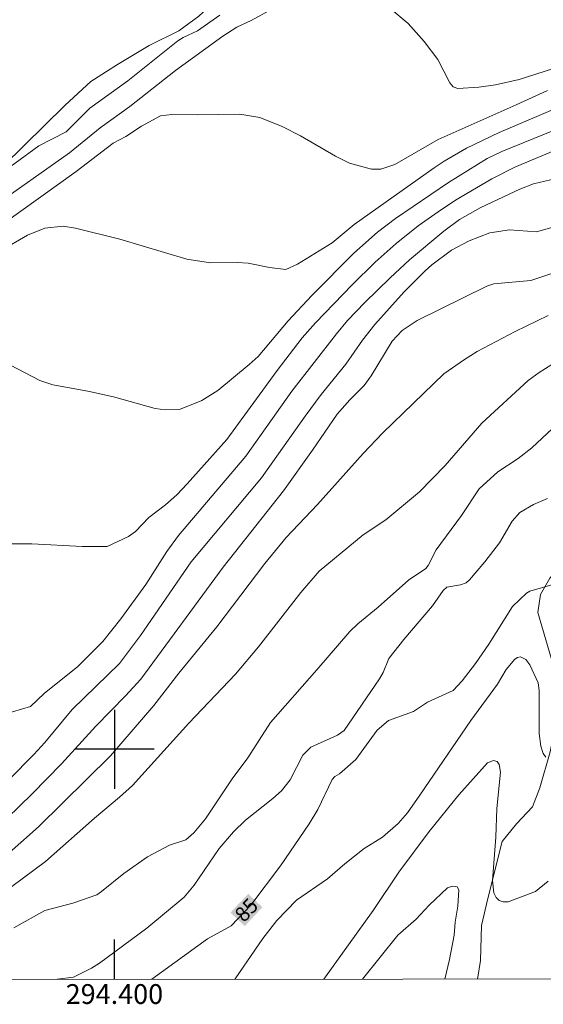
# Model space of a CAD drawing. Units: metres. Extents: x 294206 to 294721, y 1657170 to 1657739.
# Drawn here: x 294390 to 294443, y 1657174 to 1657274 of the extents above; entities that cross this region are included whole.
import ezdxf
from ezdxf.enums import TextEntityAlignment as Align

# ---------------------------------------------------------------- set-up
doc = ezdxf.new("R2010")
doc.units = ezdxf.units.M
doc.header["$MEASUREMENT"] = 0
for name, color, linetype, lineweight in [('Articulacao', 7, 'Continuous', 18), ('Coordenadas', 7, 'Continuous', 9), ('Topon_Curvas_Mestras_Masc', 255, 'Continuous', 9)]:
    doc.layers.add(name, color=color, linetype=linetype, lineweight=lineweight)
for name, color, linetype, lineweight, true_color in [('Curvas_Intermediarias', 7, 'Continuous', 9, 0x783c14), ('Curvas_Mestras', 7, 'Continuous', 20, 0x783c14), ('Topon_Curvas_Mestras', 7, 'Continuous', 9, 0x783c14), ('Vegetacao', 7, 'Orla8', 9, 0x00ff33)]:
    doc.layers.add(name, color=color, linetype=linetype, lineweight=lineweight, true_color=true_color)
doc.layers.add('Malha', color=7, linetype='Continuous')
doc.styles.add('Arial', font='arial.ttf', dxfattribs={"height": 1.5})
doc.styles.get("Standard").update_dxf_attribs({"font": 'arial.ttf'})
doc.linetypes.add('Orla8', pattern='A,6,-0.5,["V",Standard,S=1,R=0,X=-0.5,Y=-1],-0.5,6,-0.5,["V",Standard,S=1,R=0,X=-0.5,Y=-1],-0.5', length=14)

msp = doc.modelspace()

# ---------------------------------------------------------------- linework, layer by layer
at = {"layer": 'Articulacao', "flags": 128}
msp.add_lwpolyline([(294222.495, 1657730.966), (294703.954, 1657731.209), (294704.222, 1657176.932), (294222.787, 1657176.689), (294222.495, 1657730.966)], close=True, dxfattribs=at)
at = {"layer": 'Curvas_Intermediarias', "flags": 128}
for points, elevation in [([(294387.513, 1657254.659), (294395.476, 1657260.231), (294398.567, 1657262.772), (294401.569, 1657264.903), (294406.18, 1657268.564), (294410.942, 1657272.006), (294412.353, 1657272.916), (294413.813, 1657273.606), (294416.284, 1657274.947)], 97), ([(294427.809, 1657274.857), (294429.66, 1657273.306), (294431.27, 1657271.496), (294432.671, 1657269.665), (294433.861, 1657267.304), (294434.212, 1657266.904), (294434.692, 1657266.724), (294436.813, 1657266.864), (294438.503, 1657267.124), (294440.874, 1657267.654), (294445.176, 1657269.035), (294453.099, 1657271.306), (294454.419, 1657271.646), (294456.37, 1657272.026), (294457.921, 1657272.216), (294459.692, 1657272.246), (294461.792, 1657271.986), (294463.473, 1657271.666), (294465.604, 1657271.816), (294467.775, 1657273.066), (294470.586, 1657275.487)], 97), ([(294410.642, 1657274.127), (294408.401, 1657272.566), (294406.951, 1657271.896), (294406.401, 1657271.566), (294401.359, 1657267.514), (294397.527, 1657264.763), (294395.116, 1657262.352), (294392.355, 1657260.941), (294385.152, 1657255.689)], 98), ([(294386.933, 1657251.798), (294396.146, 1657258.34), (294399.868, 1657261.202), (294401.148, 1657261.902), (294402.729, 1657262.942), (294404.67, 1657263.963), (294405.81, 1657264.113), (294408.361, 1657264.073), (294412.673, 1657264.133), (294414.684, 1657263.813), (294416.935, 1657262.912), (294418.785, 1657261.972), (294422.317, 1657259.891), (294423.737, 1657259.211), (294425.958, 1657258.581), (294426.909, 1657258.601), (294428.309, 1657259.051), (294432.691, 1657261.582), (294440.584, 1657265.073), (294443.735, 1657266.544)], 96), ([(294445.606, 1657263.002), (294439.123, 1657260.391), (294437.653, 1657259.681), (294433.741, 1657257.26), (294428.379, 1657253.599), (294426.558, 1657252.238), (294424.198, 1657250.117), (294419.936, 1657245.846), (294417.535, 1657243.284), (294414.504, 1657239.663), (294413.623, 1657238.863), (294410.462, 1657236.232), (294408.821, 1657235.241), (294406.581, 1657234.321), (294404.61, 1657234.341), (294404.12, 1657234.431), (294399.898, 1657235.581), (294397.327, 1657236.172), (294393.796, 1657236.812), (294392.455, 1657237.262), (294388.003, 1657239.583)], 94), ([(294445.036, 1657260.711), (294440.454, 1657258.791), (294438.123, 1657257.63), (294434.462, 1657255.449), (294432.691, 1657254.279), (294430.69, 1657252.858), (294428.459, 1657251.088), (294426.348, 1657249.187), (294424.017, 1657246.916), (294420.296, 1657243.064), (294418.965, 1657241.554), (294416.454, 1657238.263), (294411.342, 1657231.29), (294407.361, 1657226.808), (294406.3, 1657225.708), (294405.15, 1657224.697), (294403.469, 1657223.407), (294402.129, 1657222.006), (294401.429, 1657221.476), (294399.278, 1657220.485), (294396.737, 1657220.485), (294391.675, 1657220.766), (294389.144, 1657220.756)], 93), ([(294444.606, 1657257.66), (294442.335, 1657257.12), (294440.944, 1657256.58), (294437.023, 1657254.719), (294434.862, 1657253.509), (294433.271, 1657252.338), (294429.8, 1657249.437), (294427.849, 1657247.626), (294425.278, 1657245.135), (294423.537, 1657243.294), (294422.417, 1657241.974), (294417.905, 1657236.172), (294413.283, 1657229.589), (294406.471, 1657221.596), (294405.28, 1657219.965), (294403.169, 1657216.634), (294400.658, 1657213.163), (294398.838, 1657210.872), (294396.317, 1657208.361), (294392.895, 1657205.63), (294391.525, 1657204.309), (294388.804, 1657203.499)], 92), ([(294386.833, 1657194.425), (294391.865, 1657199.457), (294392.985, 1657200.678), (294395.746, 1657204.009), (294400.508, 1657208.671), (294402.649, 1657211.502), (294407.751, 1657218.925), (294414.854, 1657227.428), (294419.256, 1657233.631), (294420.866, 1657235.822), (294423.377, 1657238.903), (294425.058, 1657241.334), (294426.308, 1657242.914), (294429.27, 1657246.196), (294431.4, 1657248.336), (294432.061, 1657248.917), (294434.031, 1657250.407), (294435.842, 1657251.348), (294437.923, 1657252.148), (294439.894, 1657252.458), (294442.645, 1657252.268), (294445.586, 1657253.098)], 91), ([(294443.815, 1657243.825), (294440.484, 1657242.194), (294436.642, 1657240.173), (294435.342, 1657239.373), (294433.281, 1657237.912), (294427.109, 1657231.97), (294425.108, 1657229.859), (294420.516, 1657224.727), (294417.355, 1657221.386), (294415.194, 1657218.765), (294410.332, 1657212.372), (294406.491, 1657207.68), (294403.99, 1657204.409), (294399.598, 1657199.347), (294392.345, 1657192.174), (294383.371, 1657184.261)], 89), ([(294444.165, 1657238.853), (294442.885, 1657238.052), (294441.805, 1657237.232), (294437.093, 1657232.93), (294433.411, 1657228.659), (294430.81, 1657225.988), (294427.429, 1657223.187), (294425.138, 1657221.666), (294420.676, 1657218.005), (294418.835, 1657215.844), (294414.544, 1657210.341), (294412.213, 1657207.58), (294407.521, 1657202.638), (294401.829, 1657196.356), (294400.518, 1657195.155), (294397.977, 1657193.045), (294393.045, 1657188.673), (294388.423, 1657185.262)], 88), ([(294389.844, 1657181.97), (294392.975, 1657183.711), (294395.816, 1657184.471), (294398.217, 1657185.302), (294398.707, 1657185.622), (294400.968, 1657187.462), (294403.349, 1657189.123), (294405.58, 1657190.314), (294407.211, 1657190.864), (294408.031, 1657191.554), (294409.212, 1657192.965), (294411.883, 1657197.006), (294413.463, 1657199.147), (294415.754, 1657202.708), (294420.456, 1657208.011), (294423.777, 1657211.892), (294424.578, 1657212.682), (294426.629, 1657214.343), (294429.69, 1657217.084), (294431.44, 1657218.265), (294431.701, 1657218.555), (294432.481, 1657220.155), (294435.042, 1657223.597), (294436.833, 1657226.318), (294438.723, 1657228.008), (294440.774, 1657229.359), (294442.175, 1657230.439), (294445.296, 1657233.381)], 87), ([(294394.215, 1657176.776), (294395.856, 1657176.988), (294397.677, 1657177.909), (294398.507, 1657178.409), (294403.289, 1657181.92), (294407.041, 1657185.051), (294408.061, 1657186.292), (294410.582, 1657189.993), (294412.043, 1657191.674), (294413.223, 1657192.825), (294416.004, 1657195.015), (294416.875, 1657195.806), (294417.755, 1657196.916), (294419.046, 1657199.397), (294419.836, 1657200.207), (294422.547, 1657201.418), (294423.217, 1657201.888), (294426.759, 1657207.13), (294427.129, 1657207.77), (294427.709, 1657209.181), (294429.22, 1657211.092), (294432.111, 1657214.473), (294433.201, 1657216.044), (294433.581, 1657216.374), (294434.952, 1657216.594), (294435.522, 1657216.804), (294435.872, 1657217.114), (294437.413, 1657218.925), (294438.903, 1657220.836), (294440.164, 1657223.047), (294440.964, 1657223.917), (294442.315, 1657224.737), (294443.755, 1657225.317)], 86), ([(294412.167, 1657176.785), (294412.203, 1657176.818), (294415.004, 1657180.88), (294416.404, 1657182.721), (294418.385, 1657184.751), (294421.526, 1657186.902), (294423.277, 1657188.443), (294425.238, 1657189.973), (294427.079, 1657191.124), (294428.659, 1657192.504), (294429.6, 1657193.565), (294430.86, 1657195.366), (294436.012, 1657202.899), (294438.693, 1657206.58), (294439.574, 1657208.071), (294440.444, 1657209.111), (294440.724, 1657209.271), (294441.004, 1657209.341), (294441.544, 1657209.061), (294441.955, 1657208.521), (294442.785, 1657206.7), (294442.915, 1657205.95), (294442.895, 1657201.588), (294443.085, 1657200.318), (294443.315, 1657199.577), (294443.575, 1657199.217)], 84), ([(294421.138, 1657176.79), (294422.097, 1657178.079), (294426.128, 1657183.731), (294428.729, 1657187.582), (294431.791, 1657191.694), (294434.802, 1657195.416), (294437.673, 1657198.647), (294438.283, 1657198.857), (294438.643, 1657198.757), (294438.863, 1657198.447), (294438.983, 1657197.686), (294438.623, 1657194.035), (294438.513, 1657191.114), (294438.183, 1657186.732), (294438.323, 1657185.492), (294438.543, 1657185.041), (294438.853, 1657184.721), (294439.274, 1657184.591), (294439.774, 1657184.591), (294442.545, 1657185.622), (294443.795, 1657186.682)], 83), ([(294433.362, 1657176.796), (294433.841, 1657178.769), (294434.312, 1657181.22), (294434.422, 1657182.541), (294434.682, 1657184.171), (294434.792, 1657185.812), (294434.632, 1657186.092), (294434.482, 1657186.152), (294434.161, 1657186.162), (294433.631, 1657186.012), (294431.781, 1657184.241), (294430.47, 1657182.841), (294428.619, 1657181.22), (294425.043, 1657176.792)], 82)]:
    msp.add_lwpolyline(points, dxfattribs=dict(at, elevation=elevation))
at = {"layer": 'Curvas_Mestras', "flags": 128}
for points, elevation in [([(294444.726, 1657264.793), (294438.863, 1657262.292), (294435.572, 1657260.711), (294433.291, 1657259.401), (294432.311, 1657258.731), (294424.208, 1657253.008), (294422.007, 1657251.158), (294418.485, 1657248.997), (294417.305, 1657248.457), (294415.674, 1657248.667), (294413.513, 1657249.107), (294412.413, 1657249.167), (294409.702, 1657249.117), (294407.331, 1657249.507), (294400.558, 1657251.528), (294396.066, 1657252.638), (294394.836, 1657252.838), (294392.975, 1657252.628), (294391.235, 1657251.928), (294388.553, 1657250.377)], 95), ([(294387.843, 1657191.784), (294391.705, 1657195.516), (294394.656, 1657198.517), (294398.117, 1657202.348), (294401.128, 1657205.39), (294402.679, 1657207.08), (294410.982, 1657218.385), (294417.065, 1657226.088), (294420.006, 1657230.199), (294422.497, 1657233.861), (294423.777, 1657235.301), (294425.228, 1657236.752), (294425.938, 1657237.702), (294428.039, 1657241.204), (294429.069, 1657242.294), (294430.58, 1657243.294), (294437.603, 1657246.766), (294438.323, 1657247.006), (294442.065, 1657247.336), (294444.175, 1657248.046)], 90), ([(294444.736, 1657216.794), (294441.955, 1657215.954), (294441.604, 1657215.764), (294440.214, 1657214.423), (294437.813, 1657210.622), (294436.462, 1657208.671), (294435.112, 1657206.9), (294434.212, 1657205.94), (294431.62, 1657204.769), (294430.22, 1657203.829), (294427.669, 1657202.899), (294426.528, 1657201.918), (294424.398, 1657198.967), (294422.727, 1657197.516), (294422.257, 1657197.236), (294422.007, 1657196.956), (294420.556, 1657193.905), (294419.676, 1657192.454), (294416.775, 1657188.213), (294413.763, 1657184.241), (294411.803, 1657182.16), (294409.412, 1657180.87), (294403.772, 1657176.781)], 85)]:
    msp.add_lwpolyline(points, dxfattribs=dict(at, elevation=elevation))
at = {"layer": 'Malha', "flags": 128}
for points in [[(294400, 1657204), (294400, 1657196)], [(294404, 1657200), (294396, 1657200)], [(294400, 1657176.779), (294400, 1657180.779)]]:
    msp.add_lwpolyline(points, dxfattribs=at)
at = {"layer": 'Topon_Curvas_Mestras_Masc'}
msp.add_solid([(294413.161, 1657182.142, 85), (294414.953, 1657184.044, 85), (294411.718, 1657183.502, 85), (294413.51, 1657185.403, 85)], dxfattribs=at)
at = {"layer": 'Vegetacao', "flags": 128}
for points in [[(294436.666, 1657176.797), (294436.965, 1657178.656), (294437.073, 1657182.186), (294437.7, 1657184.937), (294439.161, 1657190.699), (294440.617, 1657192.462), (294442.229, 1657194.174), (294442.958, 1657196.094), (294444.001, 1657199.727), (294444.889, 1657204.139), (294444.892, 1657206.372), (294444.375, 1657208.293), (294442.772, 1657213.8), (294443.034, 1657215.616), (294443.971, 1657217.277), (294445.322, 1657218.781), (294446.675, 1657220.492), (294446.936, 1657221.687), (294446.938, 1657223.503), (294446.887, 1657224.438), (294447.719, 1657225.891), (294448.864, 1657227.395), (294449.593, 1657228.797), (294449.491, 1657230.51), (294449.13, 1657232.38), (294449.495, 1657234.093), (294450.745, 1657237.57), (294452.307, 1657240.268), (294454.335, 1657242.809), (294457.51, 1657249.452), (294458.083, 1657251.319), (294457.878, 1657252.774), (294457.672, 1657254.851), (294458.452, 1657255.992), (294459.441, 1657257.134), (294460.688, 1657258.637), (294461.574, 1657260.661), (294462.77, 1657262.685), (294463.033, 1657264.917), (294463.294, 1657266.474), (294463.92, 1657267.979), (294464.181, 1657269.174), (294464.494, 1657270.834), (294464.185, 1657272.6), (294461.75, 1657276.445), (294459.522, 1657280.965), (294457.708, 1657283.408), (294457.191, 1657284.863), (294457.141, 1657287.044), (294457.092, 1657288.86), (294456.315, 1657290.212), (294455.329, 1657291.251), (294452.995, 1657293.175), (294451.647, 1657294.163), (294450.506, 1657295.93), (294449.678, 1657297.749), (294448.798, 1657300.086), (294448.489, 1657302.683), (294448.67, 1657303.506), (294450.253, 1657304.973), (294450.882, 1657305.882), (294451.208, 1657306.929), (294451.487, 1657308.163), (294451.673, 1657309.374), (294451.953, 1657310.073), (294452.372, 1657310.468), (294452.977, 1657310.608), (294453.467, 1657310.794), (294453.746, 1657310.818), (294454.072, 1657311.284), (294454.654, 1657312.495), (294454.933, 1657312.867), (294455.119, 1657312.984), (294455.515, 1657312.914), (294455.678, 1657312.658), (294455.794, 1657312.169), (294455.492, 1657309.584), (294455.538, 1657308.932), (294455.748, 1657308.303), (294456.191, 1657307.628), (294457.099, 1657306.325), (294457.309, 1657305.788), (294457.398, 1657304.827), (294457.188, 1657303.954), (294456.77, 1657302.766), (294456.805, 1657302.102), (294457.747, 1657301.753), (294458.096, 1657302.102), (294458.691, 1657303.325), (294459.214, 1657304.827), (294459.563, 1657305.875), (294460.017, 1657307.028), (294460.471, 1657307.621), (294461.31, 1657308.145), (294461.903, 1657308.04), (294462.602, 1657307.482), (294463.511, 1657307.168), (294464.558, 1657307.063), (294465.361, 1657307.447), (294466.06, 1657308.146), (294466.375, 1657308.88), (294466.27, 1657309.753), (294465.989, 1657310.521), (294465.5, 1657311.395), (294464.977, 1657311.709), (294464.453, 1657311.779), (294463.929, 1657311.43), (294463.37, 1657310.695), (294462.706, 1657310.171), (294461.729, 1657309.752), (294460.471, 1657309.822), (294459.598, 1657310.276), (294459.179, 1657311.01), (294459.248, 1657311.883), (294459.702, 1657312.861), (294460.016, 1657313.7), (294460.016, 1657314.119), (294459.772, 1657314.468), (294457.012, 1657315.48), (294456.07, 1657316.179), (294455.475, 1657317.192), (294455.265, 1657318.449), (294455.16, 1657319.322), (294454.602, 1657320.44), (294453.903, 1657321.139), (294449.99, 1657324.037), (294448.524, 1657325.958), (294448.348, 1657326.317), (294447.789, 1657327.46), (294447.614, 1657328.857), (294447.859, 1657329.73), (294448.628, 1657330.359), (294449.326, 1657330.953), (294449.815, 1657331.722), (294449.919, 1657332.315), (294450.094, 1657333.188), (294450.338, 1657333.713), (294450.863, 1657334.132), (294452.434, 1657333.923), (294453.448, 1657333.818), (294455.158, 1657334.761), (294456.242, 1657335.599), (294457.394, 1657335.844), (294458.477, 1657335.6), (294459.42, 1657334.866), (294460.223, 1657334.587), (294460.992, 1657334.797), (294461.586, 1657335.39), (294462.389, 1657335.565), (294463.297, 1657334.727), (294464.276, 1657333.295), (294465.253, 1657332.841), (294466.407, 1657332.736), (294467.419, 1657332.876), (294468.257, 1657333.54), (294468.187, 1657334.449), (294466.79, 1657335.356), (294464.555, 1657335.6), (294463.471, 1657336.509), (294463.262, 1657337.312), (294463.577, 1657337.906), (294464.554, 1657338.674), (294465.148, 1657339.269), (294466.056, 1657341.609), (294466.37, 1657343.425), (294466.929, 1657344.334), (294467.906, 1657345.276), (294468.5, 1657345.626), (294469.06, 1657345.486), (294469.234, 1657345.277), (294469.374, 1657343.739), (294469.13, 1657342.692), (294468.711, 1657341.574), (294468.886, 1657340.631), (294469.409, 1657340.142), (294469.828, 1657339.583), (294470.073, 1657338.57), (294470.387, 1657338.011), (294471.226, 1657337.453), (294472.134, 1657337.418), (294472.867, 1657337.837), (294473.461, 1657338.291), (294473.985, 1657338.781), (294473.846, 1657339.374), (294473.671, 1657339.514), (294473.111, 1657339.584), (294472.413, 1657339.758), (294472.029, 1657340.177), (294471.959, 1657340.491), (294472.203, 1657341.365), (294472.134, 1657341.784), (294471.889, 1657342.099), (294471.435, 1657342.657), (294470.91, 1657343.181), (294470.875, 1657343.81), (294471.156, 1657344.474), (294472.203, 1657346.57), (294472.901, 1657347.652), (294473.425, 1657348.875), (294473.984, 1657349.26), (294475.206, 1657349.853), (294476.289, 1657350.552), (294476.988, 1657350.796), (294477.372, 1657350.552), (294477.581, 1657350.098), (294477.896, 1657349.016), (294477.861, 1657348.456), (294477.372, 1657346.78), (294477.233, 1657346.116), (294477.303, 1657345.801), (294477.687, 1657345.417), (294478.245, 1657345.313), (294478.735, 1657345.417), (294479.329, 1657345.941), (294479.608, 1657346.745), (294479.992, 1657347.828), (294480.516, 1657348.596), (294481.32, 1657348.911), (294482.332, 1657349.016), (294482.926, 1657349.226), (294483.135, 1657349.61), (294483.205, 1657350.483), (294482.402, 1657351.741), (294481.529, 1657352.578), (294481.389, 1657353.207), (294481.703, 1657354.151), (294482.401, 1657354.954), (294485.021, 1657356.106), (294486.243, 1657356.141), (294487.047, 1657356.596), (294487.361, 1657357.295), (294487.466, 1657358.028), (294487.57, 1657359.705), (294487.814, 1657360.194), (294488.198, 1657360.543), (294488.722, 1657360.613), (294489.387, 1657360.892), (294490.015, 1657361.311), (294490.608, 1657362.011), (294491.097, 1657362.639), (294491.692, 1657363.093), (294492.39, 1657363.163), (294493.088, 1657363.059), (294493.717, 1657362.779), (294494.661, 1657362.919), (294494.87, 1657363.129), (294495.952, 1657364.491), (294496.896, 1657365.155), (294497.699, 1657365.434), (294498.886, 1657365.854), (294500.318, 1657366.623), (294501.576, 1657367.566), (294503.915, 1657369.102), (294504.964, 1657369.243), (294505.837, 1657368.998), (294506.781, 1657369.243), (294507.409, 1657369.802), (294508.351, 1657372.108), (294509.225, 1657373.784), (294509.993, 1657374.623), (294510.901, 1657375.356), (294511.39, 1657376.054), (294512.124, 1657376.754), (294513.276, 1657376.998), (294514.394, 1657376.859), (294515.791, 1657376.859), (294517.049, 1657377.034), (294518.655, 1657377.872), (294521.204, 1657380.911), (294524.033, 1657383.741), (294525.047, 1657384.37), (294525.71, 1657384.475), (294526.443, 1657384.299), (294527.247, 1657383.811), (294528.015, 1657383.566), (294528.958, 1657383.951), (294530.007, 1657384.86), (294531.578, 1657385.523), (294532.975, 1657386.117), (294533.778, 1657386.711), (294533.429, 1657387.026), (294533.045, 1657387.235), (294532.067, 1657387.34), (294531.263, 1657387.584), (294531.158, 1657388.248), (294532.137, 1657390.832), (294532.73, 1657392.021), (294533.603, 1657392.649), (294534.161, 1657392.964), (294535, 1657392.999), (294535.42, 1657392.58), (294535.385, 1657392.021), (294535.105, 1657391.287), (294534.756, 1657390.553), (294535.036, 1657390.134), (294535.804, 1657390.169), (294536.188, 1657390.484), (294536.467, 1657391.287), (294536.746, 1657393.732), (294537.061, 1657394.536), (294537.725, 1657395.13), (294538.702, 1657395.27), (294539.331, 1657395.13), (294539.995, 1657395.409), (294540.484, 1657395.933), (294540.868, 1657397.017), (294541.147, 1657397.785), (294541.88, 1657398.448), (294543.068, 1657399.532), (294543.312, 1657400.3), (294543.487, 1657401.033), (294544.954, 1657403.234), (294546.7, 1657404.386), (294548.691, 1657405.784), (294550.787, 1657407.741), (294553.371, 1657410.64), (294555.152, 1657412.701), (294556.549, 1657413.889), (294558.051, 1657414.728), (294559.133, 1657415.496), (294560.321, 1657416.544), (294561.404, 1657418.326), (294562.382, 1657420.492), (294563.394, 1657421.819), (294564.674, 1657424.256), (294565.23, 1657425.266), (294566.44, 1657425.821), (294567.349, 1657425.972), (294568.509, 1657426.93), (294568.66, 1657427.839), (294568.66, 1657429.352), (294569.467, 1657431.169), (294570.98, 1657432.582), (294572.948, 1657434.096), (294574.511, 1657435.307), (294576.227, 1657434.954), (294577.387, 1657434.55), (294578.397, 1657434.601), (294579.456, 1657435.963), (294579.105, 1657439.414), (294579.612, 1657442.175), (294579.924, 1657442.701), (294580.874, 1657444.187), (294582.235, 1657446.348), (294586.318, 1657450.927), (294588.315, 1657453.559), (294590.513, 1657455.592), (294591.708, 1657457.413), (294593.557, 1657459.64), (294595.342, 1657461.76), (294598.01, 1657464.547), (294599.72, 1657466.259), (294600.682, 1657467.376), (294603.857, 1657469.34), (294604.324, 1657469.807), (294605.658, 1657470.71), (294606.937, 1657471.161), (294610.677, 1657472.271), (294611.78, 1657472.113), (294612.174, 1657471.561), (294612.096, 1657470.931), (294611.859, 1657470.145), (294611.293, 1657469.264), (294610.032, 1657467.214), (294608.431, 1657463.615), (294607.275, 1657462.25), (294606.21, 1657461.185), (294605.354, 1657460.428), (294603.881, 1657459.267), (294602.477, 1657458.951), (294600.604, 1657457.988), (294599.219, 1657456.823), (294596.553, 1657453.752), (294593.288, 1657452.121), (294590.428, 1657449.703), (294589.775, 1657447.879), (294589.565, 1657446.142), (294589.799, 1657443.776), (294589.93, 1657441.085), (294589.819, 1657439.194), (294589.293, 1657436.898), (294588.771, 1657434.64), (294587.784, 1657433.876), (294585.884, 1657432.759), (294582.29, 1657431.207), (294581.13, 1657430.487), (294580.684, 1657429.593), (294580.684, 1657428.775), (294580.907, 1657427.658), (294581.503, 1657426.243), (294582.469, 1657424.907), (294584.267, 1657423.659), (294584.613, 1657422.612), (294584.613, 1657421.392), (294584.167, 1657419.828), (294582.551, 1657416.26), (294581.683, 1657414.362), (294580.545, 1657409.581), (294580.546, 1657405.78), (294580.336, 1657400.967), (294579.495, 1657399.701), (294578.023, 1657399.49), (294574.578, 1657399.919), (294571.635, 1657399.919), (294570.374, 1657398.026), (294570.303, 1657395.385), (294573.114, 1657388.135), (294574.296, 1657386.953), (294577.059, 1657386.716), (294581.554, 1657387.899), (294584.156, 1657387.19), (294587.93, 1657382.485), (294590.275, 1657378.249), (294591.52, 1657371.739), (294592.483, 1657368.38), (294592.721, 1657364.784), (294592.235, 1657362.14), (294590.85, 1657359.656), (294586.632, 1657355.446), (294584.671, 1657353.658), (294583.961, 1657352.628), (294583.961, 1657351.447), (294583.25, 1657349.396), (294580.729, 1657349.947), (294577.808, 1657350.187), (294574.967, 1657350.027), (294573.707, 1657349.166), (294573.096, 1657348.026), (294572.856, 1657347.396), (294573.096, 1657345.895), (294573.326, 1657344.715), (294573.967, 1657343.924), (294574.517, 1657343.214), (294575.457, 1657342.664), (294576.008, 1657342.184), (294576.408, 1657341.163), (294576.798, 1657340.533), (294577.508, 1657340.143), (294578.539, 1657340.143), (294579.719, 1657339.823), (294580.739, 1657339.503), (294581.93, 1657339.192), (294582.95, 1657338.872), (294584.211, 1657338.482), (294585.241, 1657338.172), (294586.262, 1657337.612), (294587.522, 1657337.222), (294588.552, 1657336.982), (294589.573, 1657336.901), (294590.523, 1657336.511), (294591.704, 1657336.271), (294592.734, 1657336.041), (294594.075, 1657335.881), (294595.095, 1657335.881), (294596.125, 1657335.881), (294597.226, 1657336.121), (294598.246, 1657336.431), (294599.277, 1657336.671), (294600.297, 1657336.911), (294601.328, 1657337.222), (294602.428, 1657337.382), (294603.528, 1657337.542), (294604.799, 1657337.692), (294605.899, 1657337.932), (294607.24, 1657338.172), (294608.34, 1657338.482), (294609.521, 1657338.642), (294610.711, 1657338.802), (294611.732, 1657338.802), (294612.842, 1657338.722), (294613.782, 1657338.482), (294614.963, 1657338.642), (294616.073, 1657338.962), (294617.174, 1657339.042), (294618.274, 1657339.352), (294619.225, 1657339.753), (294620.245, 1657339.903), (294621.355, 1657339.673), (294622.696, 1657339.432), (294624.036, 1657339.673), (294625.217, 1657340.223), (294626.237, 1657340.463), (294627.268, 1657340.853), (294628.528, 1657341.323), (294629.709, 1657341.803), (294631.049, 1657342.274), (294632.24, 1657342.354), (294632.71, 1657342.114), (294633.02, 1657341.013), (294633.42, 1657340.063), (294633.97, 1657339.202), (294634.211, 1657338.012), (294634.211, 1657336.992), (294634.13, 1657335.891), (294634.05, 1657334.861), (294633.81, 1657333.68), (294633.58, 1657332.42), (294633.26, 1657331.229), (294633.1, 1657330.209), (294632.63, 1657329.108), (294631.84, 1657328.158), (294630.899, 1657327.208), (294630.029, 1657326.577), (294629.399, 1657325.717), (294629.008, 1657325.007), (294628.058, 1657324.377), (294626.878, 1657323.746), (294625.927, 1657323.346), (294624.827, 1657322.796), (294623.876, 1657322.246), (294622.856, 1657321.615), (294621.906, 1657320.985), (294621.035, 1657320.115), (294620.565, 1657319.014), (294620.175, 1657317.904), (294620.015, 1657317.274), (294619.225, 1657316.483), (294618.594, 1657315.933), (294617.254, 1657315.543), (294616.383, 1657314.993), (294615.283, 1657314.203), (294614.183, 1657313.572), (294613.392, 1657312.862), (294612.602, 1657312.302), (294611.972, 1657311.281), (294611.502, 1657309.941), (294611.261, 1657308.76), (294611.101, 1657307.5), (294611.181, 1657306.79), (294612.052, 1657305.919), (294613.002, 1657305.289), (294614.023, 1657304.819), (294615.203, 1657304.499), (294616.153, 1657304.109), (294617.254, 1657303.948), (294618.284, 1657303.788), (294619.465, 1657303.708), (294619.935, 1657303.558), (294619.625, 1657303.318), (294620.095, 1657302.848), (294621.195, 1657302.688), (294622.226, 1657302.608), (294623.246, 1657302.608), (294624.277, 1657302.608), (294625.297, 1657302.608), (294626.557, 1657302.528), (294628.538, 1657301.898), (294629.799, 1657301.187), (294631.059, 1657300.797), (294631.873, 1657299.331), (294634.325, 1657296.798), (294635.801, 1657296.504), (294636.882, 1657296.602), (294638.159, 1657297.29), (294639.241, 1657298.569), (294639.733, 1657299.159), (294641.601, 1657299.749), (294642.485, 1657299.65), (294643.469, 1657299.159), (294644.551, 1657298.373), (294645.73, 1657297.291), (294646.812, 1657296.603), (294648.09, 1657296.308), (294649.86, 1657296.702), (294650.351, 1657297.488), (294650.744, 1657298.669), (294651.335, 1657299.75), (294652.612, 1657300.634), (294653.694, 1657301.815), (294654.677, 1657302.7), (294656.054, 1657302.798), (294657.233, 1657302.405), (294658.02, 1657301.815), (294658.315, 1657301.128), (294659.397, 1657299.063), (294661.856, 1657294.049), (294664.314, 1657292.279), (294666.379, 1657291.493), (294667.362, 1657289.232), (294667.362, 1657288.051), (294666.674, 1657287.363), (294665.396, 1657287.068), (294658.809, 1657288.05), (294654.384, 1657289.525), (294652.024, 1657290.507), (294650.647, 1657291), (294648.09, 1657291.491), (294647.206, 1657291.294), (294647.009, 1657290.999), (294647.01, 1657288.836), (294649.665, 1657281.462), (294650.747, 1657279.594), (294652.025, 1657279.103), (294653.402, 1657279.005), (294654.483, 1657279.005), (294656.941, 1657281.267), (294659.006, 1657281.562), (294660.382, 1657281.562), (294662.545, 1657280.579), (294665.2, 1657279.792), (294667.461, 1657279.498), (294670.607, 1657280.186), (294674.147, 1657283.137), (294675.228, 1657283.137), (294676.31, 1657282.94), (294677.097, 1657281.957), (294677.293, 1657280.974), (294676.802, 1657279.892), (294676.015, 1657278.713), (294675.524, 1657277.729), (294675.524, 1657276.746), (294675.524, 1657276.255), (294675.033, 1657275.271), (294674.443, 1657274.681), (294673.657, 1657272.321), (294673.263, 1657271.043), (294672.379, 1657270.65), (294670.903, 1657270.354), (294670.019, 1657269.568), (294669.724, 1657268.585), (294669.921, 1657267.011), (294671.2, 1657264.16), (294672.183, 1657260.621), (294672.97, 1657259.146), (294674.15, 1657258.262), (294675.723, 1657257.771), (294677.001, 1657257.967), (294677.984, 1657258.852), (294678.672, 1657260.72), (294679.066, 1657261.703), (294679.557, 1657261.9), (294680.147, 1657261.703), (294681.553, 1657260.422), (294683.152, 1657257.13), (294685.678, 1657252.823), (294686.351, 1657251.388), (294688.035, 1657248.517), (294688.454, 1657246.492), (294688.62, 1657244.13), (294688.532, 1657241.176), (294688.191, 1657238.645), (294688.09, 1657235.422), (294686.99, 1657233.899), (294685.952, 1657233.168), (294684.548, 1657232.194), (294683.936, 1657230.913), (294683.995, 1657229.388), (294685.152, 1657227.739), (294686.066, 1657226.884), (294686.797, 1657225.541), (294687.526, 1657223.526), (294687.769, 1657222.123), (294688.742, 1657220.17), (294692.642, 1657216.261), (294694.776, 1657215.038), (294696.727, 1657214.425), (294698.862, 1657213.874), (294700.265, 1657213.994), (294701.181, 1657214.42), (294702.342, 1657215.943), (294702.771, 1657217.224), (294703.686, 1657217.711), (294704.202, 1657217.917)], [(294442.731, 1657298.959), (294441.587, 1657297.404), (294440.39, 1657295.691), (294438.415, 1657294.188), (294436.701, 1657293.204), (294434.156, 1657292.169), (294427.454, 1657289.165), (294424.597, 1657288.442), (294422.623, 1657287.198), (294421.219, 1657285.175), (294419.658, 1657282.789), (294417.683, 1657281.233), (294415.189, 1657280.094), (294413.319, 1657279.161), (294411.863, 1657277.762), (294410.719, 1657276.101), (294408.536, 1657274.027), (294406.509, 1657272.576), (294403.496, 1657271.074), (294400.326, 1657269.157), (294397.624, 1657267.447), (294395.025, 1657265.062), (294384.628, 1657254.846), (294379.691, 1657251.478), (294377.507, 1657248.779), (294375.843, 1657246.446), (294374.23, 1657244.111), (294371.424, 1657241.778), (294365.603, 1657237.476), (294362.901, 1657235.61), (294360.977, 1657233.691), (294359.208, 1657230.993), (294359, 1657229.955), (294358.375, 1657228.918), (294357.439, 1657227.88), (294355.621, 1657226.689), (294354.529, 1657225.962), (294353.801, 1657224.925), (294353.489, 1657224.251), (294352.083, 1657221.033), (294350.782, 1657218.595), (294349.222, 1657216.728), (294347.349, 1657213.978), (294345.686, 1657212.422), (294343.608, 1657211.387), (294341.53, 1657210.662), (294339.763, 1657209.833), (294338.62, 1657208.797), (294336.539, 1657205.424), (294335.759, 1657204.335), (294334.667, 1657203.558), (294332.849, 1657202.625), (294331.705, 1657200.965), (294331.288, 1657199.771), (294330.196, 1657198.007), (294328.843, 1657196.244), (294327.544, 1657194.635), (294324.735, 1657190.849), (294323.851, 1657189.759), (294323.433, 1657187.787), (294323.067, 1657185.97), (294322.182, 1657183.895), (294320.986, 1657182.286), (294320.102, 1657180.886), (294319.737, 1657179.795), (294319.423, 1657178.394), (294318.228, 1657177.149), (294317.615, 1657176.737)]]:
    msp.add_lwpolyline(points, dxfattribs=at)

# ---------------------------------------------------------------- texts
at = {"layer": 'Coordenadas', "style": 'Arial'}
msp.add_text('294.400', height=2, dxfattribs=at).set_placement((294400, 1657176.279), align=Align.TOP_CENTER)
at = {"layer": 'Topon_Curvas_Mestras', "style": 'Arial'}
msp.add_text('85', height=1.5, rotation=46.70135, dxfattribs=at).set_placement((294413.328, 1657183.779, 85), align=Align.MIDDLE_CENTER)

doc.saveas('drawing.dxf')
